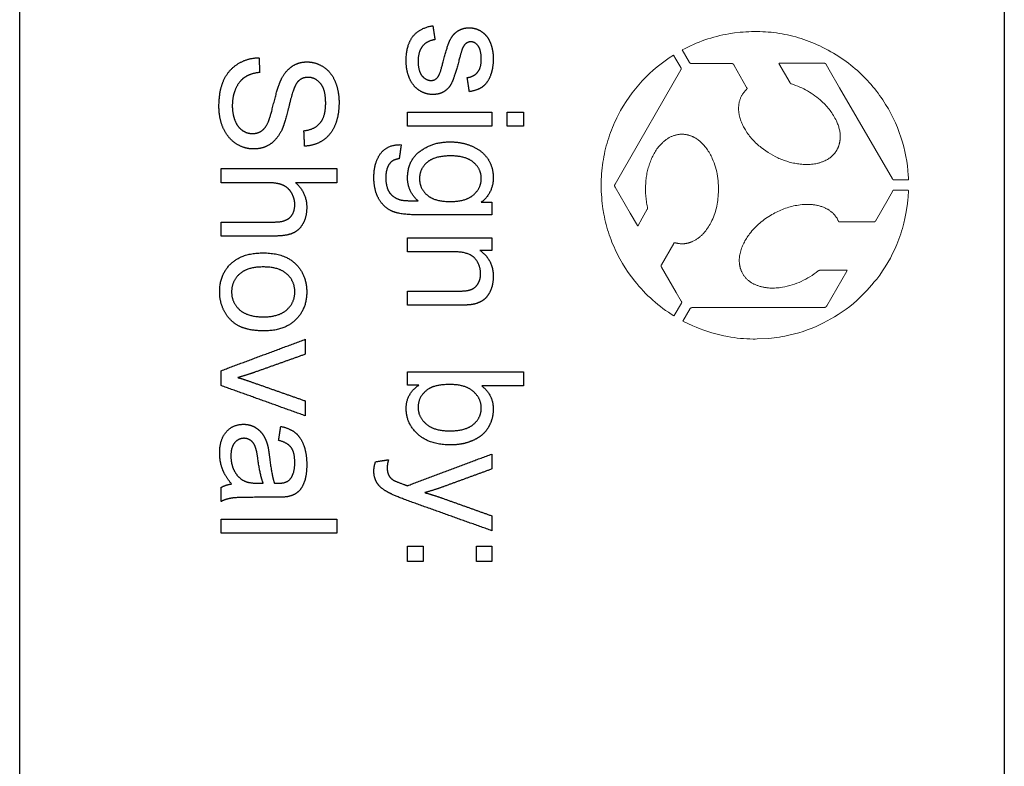
# Model space of a CAD drawing. Units: millimetres. Extents: x -180 to 158, y -180 to 49.
# Drawn here: x -26 to 59, y -63 to 1 of the extents above; entities that cross this region are included whole.
import ezdxf

# ---------------------------------------------------------------- set-up
doc = ezdxf.new("R2010")
doc.units = ezdxf.units.MM
doc.header["$MEASUREMENT"] = 0
doc.layers.add('Cut', color=5, linetype='Continuous', true_color=0x000bff)
doc.layers.add('Engrave', color=1, linetype='Continuous', true_color=0xff0000)

msp = doc.modelspace()

# ---------------------------------------------------------------- linework, layer by layer
at = {"layer": 'Cut'}
msp.add_lwpolyline([(58.884, 48.894), (58.884, -80.577), (-25.586, -80.577), (-25.586, 48.894)], close=True, dxfattribs=at)
at = {"layer": 'Engrave', "lineweight": 0}
for points in [[(50.66, -12.809), (50.655, -12.613), (50.646, -12.416), (50.618, -12.018), (50.576, -11.616), (50.519, -11.212), (50.449, -10.804), (50.364, -10.395), (50.264, -9.985), (50.15, -9.573), (50.021, -9.162), (49.878, -8.752), (49.72, -8.343), (49.547, -7.936), (49.359, -7.532), (49.155, -7.131), (48.937, -6.734), (48.704, -6.342), (48.455, -5.955), (48.324, -5.763), (48.19, -5.573), (48.052, -5.385), (47.911, -5.199), (47.765, -5.014), (47.615, -4.832), (47.462, -4.651), (47.304, -4.472), (47.143, -4.296), (46.977, -4.121), (46.808, -3.949), (46.635, -3.78), (46.457, -3.612), (46.276, -3.448), (46.091, -3.286), (45.902, -3.126), (45.708, -2.97), (45.511, -2.816), (45.309, -2.665), (45.104, -2.518), (44.894, -2.373), (44.681, -2.232), (44.463, -2.094), (44.241, -1.959), (44.015, -1.828), (43.785, -1.7), (43.551, -1.576), (43.313, -1.455), (43.07, -1.338), (42.824, -1.226), (42.596, -1.126), (42.368, -1.032), (42.139, -0.942), (41.91, -0.857), (41.679, -0.776), (41.449, -0.7), (41.217, -0.629), (40.986, -0.562), (40.753, -0.5), (40.52, -0.442), (40.286, -0.388), (40.052, -0.34), (39.817, -0.295), (39.582, -0.255), (39.346, -0.22), (39.109, -0.189), (38.872, -0.163), (38.634, -0.141), (38.396, -0.123), (38.157, -0.11), (37.918, -0.101), (37.678, -0.097), (37.438, -0.097), (37.197, -0.101), (36.955, -0.11), (36.713, -0.123), (36.471, -0.14), (36.228, -0.162), (35.741, -0.219), (35.251, -0.292), (34.989, -0.339), (34.728, -0.392), (34.469, -0.449), (34.212, -0.512), (33.957, -0.58), (33.703, -0.654), (33.451, -0.733), (33.201, -0.817), (32.953, -0.906), (32.706, -1.001), (32.461, -1.101), (32.218, -1.205), (31.976, -1.315), (31.736, -1.43), (31.498, -1.55), (31.261, -1.675), (31.882, -2.751), (31.886, -2.758), (31.889, -2.764), (31.893, -2.77), (31.897, -2.776), (31.901, -2.781), (31.906, -2.786), (31.908, -2.789), (31.91, -2.791), (31.912, -2.794), (31.914, -2.796), (31.916, -2.798), (31.918, -2.8), (31.921, -2.802), (31.923, -2.804), (31.925, -2.806), (31.927, -2.808), (31.93, -2.81), (31.932, -2.811), (31.934, -2.813), (31.937, -2.815), (31.939, -2.816), (31.942, -2.818), (31.944, -2.819), (31.946, -2.821), (31.949, -2.822), (31.952, -2.823), (31.954, -2.825), (31.957, -2.826), (31.959, -2.827), (31.962, -2.828), (31.965, -2.829), (31.967, -2.83), (31.97, -2.831), (31.973, -2.832), (31.976, -2.833), (31.978, -2.834), (31.984, -2.835), (31.99, -2.836), (31.996, -2.837), (32.002, -2.838), (32.009, -2.839), (32.015, -2.84), (32.022, -2.84), (32.028, -2.841), (32.035, -2.841), (32.05, -2.841), (35.415, -2.828), (35.429, -2.828), (35.442, -2.828), (35.455, -2.829), (35.468, -2.83), (35.48, -2.831), (35.492, -2.832), (35.503, -2.834), (35.509, -2.835), (35.514, -2.837), (35.52, -2.838), (35.525, -2.839), (35.53, -2.841), (35.535, -2.842), (35.54, -2.844), (35.545, -2.845), (35.55, -2.847), (35.555, -2.849), (35.56, -2.851), (35.564, -2.853), (35.569, -2.855), (35.574, -2.857), (35.578, -2.86), (35.582, -2.862), (35.587, -2.865), (35.591, -2.867), (35.595, -2.87), (35.599, -2.873), (35.604, -2.876), (35.608, -2.878), (35.612, -2.882), (35.616, -2.885), (35.62, -2.888), (35.623, -2.891), (35.627, -2.895), (35.631, -2.898), (35.635, -2.902), (35.638, -2.906), (35.642, -2.909), (35.646, -2.913), (35.653, -2.921), (35.66, -2.93), (35.667, -2.939), (35.674, -2.948), (35.68, -2.958), (35.687, -2.968), (35.693, -2.979), (35.7, -2.99), (35.706, -3.001), (36.751, -4.841), (36.78, -4.892), (36.791, -4.913), (36.796, -4.923), (36.8, -4.932), (36.802, -4.936), (36.804, -4.94), (36.806, -4.944), (36.807, -4.948), (36.809, -4.952), (36.81, -4.956), (36.811, -4.96), (36.812, -4.964), (36.812, -4.965), (36.813, -4.967), (36.813, -4.969), (36.813, -4.971), (36.813, -4.972), (36.814, -4.974), (36.814, -4.976), (36.814, -4.978), (36.814, -4.979), (36.814, -4.981), (36.814, -4.983), (36.814, -4.984), (36.814, -4.986), (36.814, -4.987), (36.814, -4.989), (36.814, -4.991), (36.814, -4.992), (36.813, -4.994), (36.813, -4.996), (36.813, -4.997), (36.812, -4.999), (36.812, -5), (36.812, -5.002), (36.811, -5.004), (36.811, -5.005), (36.81, -5.007), (36.809, -5.008), (36.809, -5.01), (36.808, -5.012), (36.807, -5.013), (36.807, -5.015), (36.806, -5.017), (36.804, -5.02), (36.802, -5.023), (36.8, -5.027), (36.798, -5.03), (36.796, -5.034), (36.793, -5.037), (36.79, -5.041), (36.788, -5.045), (36.781, -5.052), (36.774, -5.06), (36.758, -5.078), (36.718, -5.12), (36.672, -5.168), (36.629, -5.216), (36.587, -5.265), (36.547, -5.315), (36.508, -5.365), (36.472, -5.416), (36.437, -5.467), (36.404, -5.519), (36.373, -5.572), (36.343, -5.625), (36.315, -5.679), (36.289, -5.733), (36.265, -5.788), (36.242, -5.844), (36.221, -5.9), (36.201, -5.956), (36.183, -6.013), (36.167, -6.071), (36.152, -6.129), (36.139, -6.188), (36.127, -6.247), (36.117, -6.307), (36.108, -6.367), (36.101, -6.428), (36.096, -6.49), (36.091, -6.551), (36.089, -6.614), (36.088, -6.677), (36.088, -6.74), (36.09, -6.804), (36.093, -6.868), (36.098, -6.932), (36.103, -6.987), (36.109, -7.042), (36.116, -7.096), (36.124, -7.149), (36.132, -7.203), (36.142, -7.256), (36.164, -7.361), (36.19, -7.465), (36.219, -7.569), (36.251, -7.67), (36.287, -7.771), (36.325, -7.871), (36.366, -7.97), (36.41, -8.068), (36.457, -8.164), (36.506, -8.26), (36.558, -8.355), (36.612, -8.449), (36.668, -8.543), (36.737, -8.652), (36.808, -8.758), (36.881, -8.863), (36.957, -8.966), (37.035, -9.067), (37.115, -9.166), (37.198, -9.263), (37.282, -9.358), (37.369, -9.451), (37.457, -9.542), (37.548, -9.631), (37.641, -9.719), (37.736, -9.804), (37.832, -9.888), (37.931, -9.97), (38.032, -10.05), (38.225, -10.197), (38.421, -10.337), (38.62, -10.469), (38.823, -10.595), (39.028, -10.713), (39.236, -10.824), (39.341, -10.876), (39.448, -10.927), (39.555, -10.975), (39.662, -11.022), (39.771, -11.067), (39.88, -11.109), (39.991, -11.15), (40.102, -11.188), (40.214, -11.225), (40.326, -11.259), (40.44, -11.291), (40.555, -11.321), (40.67, -11.349), (40.787, -11.375), (40.904, -11.399), (41.022, -11.42), (41.141, -11.439), (41.261, -11.456), (41.382, -11.47), (41.504, -11.483), (41.627, -11.492), (41.749, -11.499), (41.871, -11.503), (41.992, -11.504), (42.114, -11.501), (42.234, -11.496), (42.354, -11.486), (42.474, -11.473), (42.593, -11.456), (42.712, -11.435), (42.83, -11.41), (42.889, -11.396), (42.947, -11.381), (43.006, -11.364), (43.064, -11.347), (43.122, -11.329), (43.181, -11.309), (43.238, -11.288), (43.296, -11.266), (43.354, -11.243), (43.411, -11.219), (43.492, -11.182), (43.57, -11.144), (43.647, -11.103), (43.721, -11.06), (43.793, -11.016), (43.863, -10.969), (43.931, -10.92), (43.964, -10.895), (43.996, -10.87), (44.028, -10.844), (44.059, -10.817), (44.089, -10.79), (44.12, -10.763), (44.149, -10.735), (44.178, -10.707), (44.206, -10.678), (44.234, -10.649), (44.261, -10.619), (44.287, -10.589), (44.313, -10.559), (44.338, -10.528), (44.363, -10.496), (44.387, -10.464), (44.41, -10.432), (44.433, -10.399), (44.455, -10.366), (44.476, -10.333), (44.497, -10.299), (44.517, -10.264), (44.537, -10.229), (44.556, -10.194), (44.574, -10.159), (44.592, -10.123), (44.609, -10.086), (44.625, -10.049), (44.64, -10.012), (44.655, -9.975), (44.67, -9.937), (44.683, -9.898), (44.696, -9.86), (44.708, -9.82), (44.72, -9.781), (44.731, -9.741), (44.741, -9.701), (44.75, -9.66), (44.759, -9.619), (44.767, -9.578), (44.775, -9.536), (44.781, -9.494), (44.787, -9.452), (44.793, -9.409), (44.801, -9.323), (44.806, -9.235), (44.809, -9.146), (44.808, -9.055), (44.805, -8.965), (44.798, -8.875), (44.789, -8.786), (44.776, -8.697), (44.761, -8.609), (44.743, -8.521), (44.723, -8.434), (44.7, -8.348), (44.675, -8.262), (44.648, -8.176), (44.618, -8.092), (44.586, -8.007), (44.552, -7.924), (44.516, -7.841), (44.478, -7.758), (44.42, -7.639), (44.359, -7.522), (44.295, -7.407), (44.228, -7.295), (44.159, -7.184), (44.087, -7.076), (44.012, -6.969), (43.935, -6.865), (43.855, -6.762), (43.772, -6.661), (43.687, -6.562), (43.6, -6.465), (43.51, -6.37), (43.418, -6.277), (43.324, -6.185), (43.227, -6.094), (43.083, -5.967), (42.937, -5.843), (42.788, -5.724), (42.637, -5.61), (42.483, -5.5), (42.327, -5.395), (42.168, -5.294), (42.006, -5.198), (41.842, -5.106), (41.675, -5.018), (41.505, -4.936), (41.333, -4.857), (41.159, -4.783), (40.981, -4.714), (40.802, -4.649), (40.619, -4.588), (40.615, -4.587), (40.611, -4.585), (40.606, -4.583), (40.602, -4.582), (40.598, -4.58), (40.594, -4.578), (40.59, -4.576), (40.585, -4.573), (40.581, -4.571), (40.577, -4.568), (40.573, -4.566), (40.569, -4.563), (40.565, -4.56), (40.561, -4.558), (40.557, -4.555), (40.553, -4.552), (40.549, -4.549), (40.546, -4.545), (40.542, -4.542), (40.538, -4.539), (40.535, -4.535), (40.531, -4.532), (40.528, -4.529), (40.525, -4.525), (40.522, -4.521), (40.519, -4.518), (40.516, -4.514), (40.513, -4.511), (40.51, -4.507), (40.508, -4.503), (40.505, -4.499), (40.503, -4.496), (39.535, -2.83), (39.565, -2.826), (39.57, -2.825), (39.575, -2.824), (39.577, -2.824), (39.579, -2.824), (39.581, -2.824), (39.583, -2.824), (43.457, -2.817), (43.459, -2.817), (43.461, -2.817), (43.463, -2.817), (43.464, -2.818), (43.466, -2.818), (43.468, -2.818), (43.47, -2.818), (43.471, -2.819), (43.473, -2.819), (43.475, -2.819), (43.477, -2.82), (43.479, -2.82), (43.481, -2.821), (43.482, -2.821), (43.486, -2.823), (43.49, -2.824), (43.494, -2.826), (43.497, -2.827), (43.501, -2.829), (43.505, -2.831), (43.509, -2.833), (43.512, -2.835), (43.516, -2.837), (43.52, -2.839), (43.523, -2.842), (43.527, -2.844), (43.53, -2.847), (43.533, -2.849), (43.537, -2.852), (43.54, -2.855), (43.543, -2.858), (43.546, -2.86), (43.549, -2.863), (43.551, -2.866), (43.554, -2.869), (43.556, -2.872), (43.559, -2.875), (43.56, -2.876), (43.561, -2.878), (43.562, -2.879), (43.563, -2.881), (43.71, -3.125), (43.853, -3.372), (44.749, -4.919), (49.287, -12.743), (49.29, -12.748), (49.293, -12.753), (49.296, -12.757), (49.299, -12.762), (49.302, -12.766), (49.305, -12.77), (49.309, -12.774), (49.312, -12.778), (49.314, -12.78), (49.316, -12.782), (49.317, -12.783), (49.319, -12.785), (49.321, -12.787), (49.323, -12.788), (49.325, -12.79), (49.326, -12.791), (49.328, -12.793), (49.33, -12.794), (49.332, -12.796), (49.334, -12.797), (49.336, -12.798), (49.338, -12.799), (49.34, -12.801), (49.342, -12.802), (49.344, -12.803), (49.346, -12.804), (49.348, -12.805), (49.351, -12.806), (49.353, -12.807), (49.355, -12.808), (49.357, -12.809), (49.359, -12.81), (49.362, -12.811), (49.364, -12.811), (49.366, -12.812), (49.369, -12.813), (49.371, -12.813), (49.374, -12.814), (49.378, -12.815), (49.384, -12.816), (49.389, -12.817), (49.394, -12.818), (49.4, -12.818), (49.405, -12.819), (49.411, -12.819), (49.417, -12.819), (49.423, -12.819), (50.559, -12.815), (50.571, -12.815), (50.582, -12.814)], [(27.437, -16.782), (27.405, -16.73), (26.801, -15.683), (25.489, -13.434), (25.484, -13.426), (25.479, -13.418), (25.475, -13.41), (25.472, -13.402), (25.468, -13.394), (25.465, -13.386), (25.462, -13.378), (25.46, -13.371), (25.459, -13.367), (25.458, -13.363), (25.457, -13.359), (25.456, -13.356), (25.455, -13.352), (25.454, -13.348), (25.454, -13.345), (25.453, -13.341), (25.453, -13.337), (25.452, -13.334), (25.452, -13.33), (25.451, -13.326), (25.451, -13.323), (25.451, -13.319), (25.451, -13.315), (25.451, -13.312), (25.451, -13.308), (25.451, -13.304), (25.452, -13.301), (25.452, -13.297), (25.452, -13.294), (25.453, -13.29), (25.453, -13.286), (25.454, -13.283), (25.455, -13.279), (25.456, -13.275), (25.456, -13.272), (25.457, -13.268), (25.458, -13.265), (25.459, -13.261), (25.462, -13.254), (25.464, -13.246), (25.467, -13.239), (25.47, -13.231), (25.474, -13.224), (25.478, -13.216), (25.482, -13.208), (25.486, -13.201), (25.49, -13.193), (26.08, -12.177), (31.127, -3.396), (31.131, -3.389), (31.135, -3.382), (31.138, -3.375), (31.142, -3.368), (31.145, -3.361), (31.147, -3.354), (31.15, -3.348), (31.152, -3.341), (31.154, -3.334), (31.156, -3.328), (31.157, -3.325), (31.157, -3.321), (31.158, -3.318), (31.159, -3.315), (31.159, -3.312), (31.16, -3.309), (31.16, -3.305), (31.16, -3.302), (31.161, -3.299), (31.161, -3.296), (31.161, -3.293), (31.161, -3.289), (31.161, -3.286), (31.161, -3.283), (31.161, -3.28), (31.161, -3.277), (31.161, -3.273), (31.16, -3.27), (31.16, -3.267), (31.159, -3.264), (31.159, -3.261), (31.158, -3.257), (31.158, -3.254), (31.157, -3.251), (31.156, -3.248), (31.155, -3.244), (31.154, -3.241), (31.153, -3.238), (31.152, -3.234), (31.151, -3.231), (31.149, -3.225), (31.146, -3.218), (31.143, -3.211), (31.14, -3.204), (31.136, -3.197), (31.132, -3.19), (31.128, -3.183), (30.706, -2.461), (30.504, -2.12), (30.143, -2.352), (29.788, -2.598), (29.44, -2.857), (29.1, -3.128), (28.767, -3.412), (28.442, -3.708), (28.127, -4.016), (27.82, -4.335), (27.523, -4.667), (27.235, -5.009), (26.959, -5.362), (26.693, -5.726), (26.439, -6.101), (26.197, -6.485), (25.967, -6.88), (25.749, -7.284), (25.646, -7.489), (25.545, -7.697), (25.449, -7.907), (25.355, -8.12), (25.266, -8.334), (25.179, -8.551), (25.097, -8.77), (25.018, -8.991), (24.943, -9.214), (24.872, -9.44), (24.805, -9.667), (24.741, -9.896), (24.682, -10.127), (24.627, -10.36), (24.576, -10.595), (24.529, -10.832), (24.486, -11.071), (24.448, -11.311), (24.414, -11.554), (24.384, -11.797), (24.359, -12.043), (24.338, -12.29), (24.322, -12.539), (24.311, -12.79), (24.304, -13.042), (24.302, -13.296), (24.305, -13.551), (24.313, -13.808), (24.326, -14.066), (24.344, -14.325), (24.366, -14.586), (24.394, -14.848), (24.456, -15.31), (24.533, -15.766), (24.577, -15.992), (24.625, -16.216), (24.676, -16.439), (24.732, -16.66), (24.791, -16.879), (24.854, -17.097), (24.921, -17.313), (24.991, -17.528), (25.066, -17.741), (25.144, -17.953), (25.225, -18.163), (25.311, -18.372), (25.4, -18.579), (25.493, -18.785), (25.59, -18.989), (25.69, -19.191), (25.794, -19.392), (25.901, -19.592), (26.128, -19.986), (26.369, -20.374), (26.624, -20.756), (26.894, -21.131), (27.178, -21.501), (27.358, -21.721), (27.541, -21.938), (27.729, -22.149), (27.921, -22.356), (28.116, -22.559), (28.316, -22.757), (28.52, -22.951), (28.729, -23.14), (28.941, -23.324), (29.157, -23.504), (29.378, -23.68), (29.602, -23.851), (29.831, -24.017), (30.063, -24.179), (30.3, -24.336), (30.541, -24.489), (30.558, -24.469), (30.561, -24.466), (30.563, -24.464), (30.564, -24.462), (30.565, -24.461), (30.566, -24.459), (30.567, -24.458), (30.567, -24.457), (30.568, -24.457), (31.189, -23.384), (31.191, -23.381), (31.193, -23.378), (31.194, -23.375), (31.196, -23.372), (31.197, -23.369), (31.198, -23.366), (31.2, -23.364), (31.201, -23.361), (31.202, -23.358), (31.203, -23.355), (31.204, -23.352), (31.204, -23.349), (31.205, -23.347), (31.206, -23.344), (31.206, -23.341), (31.207, -23.339), (31.207, -23.336), (31.208, -23.333), (31.208, -23.331), (31.208, -23.328), (31.209, -23.325), (31.209, -23.323), (31.209, -23.32), (31.209, -23.318), (31.209, -23.315), (31.209, -23.312), (31.208, -23.31), (31.208, -23.307), (31.208, -23.305), (31.207, -23.302), (31.207, -23.3), (31.207, -23.297), (31.206, -23.295), (31.205, -23.292), (31.205, -23.29), (31.204, -23.287), (31.203, -23.283), (31.201, -23.278), (31.199, -23.273), (31.197, -23.268), (31.195, -23.263), (31.193, -23.258), (31.191, -23.253), (31.188, -23.249), (31.183, -23.239), (31.172, -23.219), (30.745, -22.489), (29.474, -20.302), (29.47, -20.295), (29.466, -20.288), (29.463, -20.282), (29.46, -20.276), (29.457, -20.269), (29.454, -20.263), (29.451, -20.257), (29.449, -20.25), (29.447, -20.244), (29.445, -20.238), (29.444, -20.235), (29.444, -20.232), (29.443, -20.229), (29.442, -20.226), (29.442, -20.223), (29.441, -20.22), (29.441, -20.217), (29.44, -20.214), (29.44, -20.211), (29.44, -20.208), (29.439, -20.205), (29.439, -20.202), (29.439, -20.199), (29.439, -20.196), (29.439, -20.193), (29.439, -20.19), (29.439, -20.187), (29.44, -20.184), (29.44, -20.181), (29.44, -20.178), (29.441, -20.174), (29.441, -20.171), (29.442, -20.168), (29.442, -20.165), (29.443, -20.162), (29.444, -20.159), (29.444, -20.156), (29.445, -20.153), (29.446, -20.149), (29.447, -20.146), (29.448, -20.143), (29.45, -20.14), (29.452, -20.133), (29.455, -20.127), (29.458, -20.12), (29.461, -20.113), (29.465, -20.107), (29.469, -20.1), (30.527, -18.267), (30.53, -18.262), (30.533, -18.257), (30.536, -18.252), (30.539, -18.248), (30.542, -18.244), (30.545, -18.24), (30.546, -18.238), (30.548, -18.236), (30.549, -18.234), (30.551, -18.233), (30.552, -18.231), (30.554, -18.229), (30.555, -18.228), (30.557, -18.226), (30.559, -18.225), (30.56, -18.224), (30.562, -18.222), (30.563, -18.221), (30.565, -18.22), (30.567, -18.219), (30.568, -18.218), (30.57, -18.217), (30.572, -18.216), (30.574, -18.215), (30.575, -18.214), (30.577, -18.213), (30.579, -18.213), (30.581, -18.212), (30.583, -18.211), (30.584, -18.211), (30.586, -18.21), (30.588, -18.21), (30.59, -18.209), (30.592, -18.209), (30.594, -18.209), (30.596, -18.208), (30.598, -18.208), (30.601, -18.208), (30.603, -18.208), (30.605, -18.208), (30.607, -18.208), (30.609, -18.208), (30.612, -18.208), (30.614, -18.208), (30.616, -18.209), (30.619, -18.209), (30.624, -18.21), (30.629, -18.21), (30.634, -18.211), (30.64, -18.213), (30.645, -18.214), (30.651, -18.216), (30.698, -18.229), (30.744, -18.241), (30.791, -18.252), (30.837, -18.261), (30.884, -18.27), (30.93, -18.278), (30.976, -18.285), (31.023, -18.29), (31.069, -18.295), (31.115, -18.299), (31.161, -18.301), (31.207, -18.303), (31.253, -18.303), (31.298, -18.303), (31.344, -18.301), (31.39, -18.298), (31.435, -18.295), (31.481, -18.29), (31.526, -18.284), (31.572, -18.278), (31.617, -18.27), (31.662, -18.261), (31.707, -18.251), (31.753, -18.24), (31.798, -18.228), (31.842, -18.215), (31.887, -18.201), (31.932, -18.186), (31.977, -18.17), (32.021, -18.153), (32.066, -18.135), (32.11, -18.116), (32.175, -18.086), (32.238, -18.055), (32.301, -18.023), (32.362, -17.989), (32.422, -17.954), (32.48, -17.918), (32.537, -17.88), (32.594, -17.841), (32.649, -17.801), (32.703, -17.76), (32.755, -17.718), (32.807, -17.674), (32.858, -17.63), (32.907, -17.584), (32.956, -17.538), (33.003, -17.49), (33.05, -17.441), (33.095, -17.392), (33.14, -17.341), (33.184, -17.29), (33.226, -17.237), (33.268, -17.184), (33.349, -17.075), (33.427, -16.962), (33.502, -16.847), (33.574, -16.728), (33.644, -16.607), (33.723, -16.46), (33.797, -16.311), (33.866, -16.16), (33.93, -16.008), (33.989, -15.855), (34.044, -15.7), (34.094, -15.544), (34.139, -15.387), (34.18, -15.229), (34.217, -15.069), (34.249, -14.908), (34.278, -14.746), (34.302, -14.583), (34.321, -14.419), (34.337, -14.254), (34.35, -14.088), (34.359, -13.888), (34.364, -13.689), (34.364, -13.491), (34.358, -13.293), (34.348, -13.096), (34.331, -12.9), (34.309, -12.705), (34.282, -12.511), (34.248, -12.317), (34.208, -12.125), (34.162, -11.934), (34.109, -11.744), (34.051, -11.555), (33.985, -11.367), (33.912, -11.18), (33.833, -10.994), (33.782, -10.882), (33.728, -10.772), (33.672, -10.664), (33.613, -10.557), (33.552, -10.452), (33.488, -10.349), (33.422, -10.248), (33.353, -10.149), (33.28, -10.053), (33.205, -9.959), (33.127, -9.867), (33.045, -9.777), (32.96, -9.69), (32.916, -9.648), (32.872, -9.606), (32.826, -9.565), (32.78, -9.524), (32.732, -9.484), (32.684, -9.445), (32.608, -9.387), (32.53, -9.331), (32.452, -9.278), (32.412, -9.253), (32.372, -9.229), (32.331, -9.205), (32.29, -9.182), (32.249, -9.16), (32.208, -9.139), (32.166, -9.119), (32.124, -9.099), (32.081, -9.081), (32.039, -9.063), (31.995, -9.046), (31.952, -9.03), (31.908, -9.015), (31.864, -9.001), (31.819, -8.988), (31.774, -8.976), (31.729, -8.965), (31.684, -8.954), (31.638, -8.945), (31.591, -8.937), (31.545, -8.93), (31.497, -8.923), (31.45, -8.918), (31.402, -8.914), (31.354, -8.911), (31.305, -8.909), (31.241, -8.907), (31.177, -8.908), (31.114, -8.91), (31.052, -8.914), (30.99, -8.92), (30.929, -8.927), (30.869, -8.936), (30.809, -8.947), (30.75, -8.959), (30.692, -8.973), (30.634, -8.989), (30.577, -9.006), (30.52, -9.024), (30.464, -9.044), (30.409, -9.066), (30.354, -9.089), (30.3, -9.113), (30.247, -9.139), (30.194, -9.166), (30.141, -9.194), (30.09, -9.224), (30.038, -9.255), (29.988, -9.288), (29.937, -9.322), (29.888, -9.357), (29.838, -9.393), (29.79, -9.43), (29.742, -9.469), (29.694, -9.509), (29.647, -9.55), (29.6, -9.592), (29.554, -9.635), (29.468, -9.719), (29.386, -9.806), (29.306, -9.894), (29.23, -9.985), (29.157, -10.078), (29.087, -10.172), (29.02, -10.269), (28.955, -10.368), (28.894, -10.468), (28.835, -10.57), (28.778, -10.673), (28.725, -10.778), (28.673, -10.885), (28.624, -10.993), (28.577, -11.103), (28.533, -11.214), (28.489, -11.327), (28.449, -11.442), (28.41, -11.557), (28.374, -11.672), (28.341, -11.788), (28.31, -11.905), (28.281, -12.022), (28.254, -12.14), (28.23, -12.258), (28.207, -12.377), (28.187, -12.496), (28.17, -12.615), (28.154, -12.735), (28.141, -12.856), (28.12, -13.099), (28.107, -13.361), (28.104, -13.491), (28.103, -13.622), (28.104, -13.752), (28.108, -13.882), (28.114, -14.012), (28.123, -14.142), (28.134, -14.271), (28.147, -14.4), (28.163, -14.529), (28.181, -14.658), (28.202, -14.787), (28.225, -14.916), (28.251, -15.044), (28.279, -15.172), (28.28, -15.177), (28.281, -15.182), (28.282, -15.186), (28.283, -15.191), (28.283, -15.196), (28.283, -15.201), (28.284, -15.206), (28.284, -15.211), (28.284, -15.216), (28.284, -15.221), (28.284, -15.227), (28.283, -15.232), (28.283, -15.237), (28.283, -15.242), (28.282, -15.247), (28.281, -15.253), (28.28, -15.258), (28.279, -15.263), (28.278, -15.268), (28.277, -15.273), (28.276, -15.278), (28.275, -15.283), (28.273, -15.288), (28.272, -15.293), (28.27, -15.298), (28.269, -15.303), (28.267, -15.308), (28.265, -15.312), (28.263, -15.317), (28.261, -15.321), (28.259, -15.325), (28.257, -15.33), (27.822, -16.105)], [(31.31, -24.943), (32.171, -25.344), (32.457, -25.469), (32.785, -25.6), (33.116, -25.723), (33.45, -25.836), (33.787, -25.94), (34.126, -26.035), (34.469, -26.121), (34.813, -26.198), (35.161, -26.266), (35.431, -26.313), (35.702, -26.353), (35.974, -26.388), (36.246, -26.417), (36.518, -26.44), (36.791, -26.457), (37.065, -26.469), (37.339, -26.474), (37.505, -26.474), (37.672, -26.47), (38.671, -26.416), (38.905, -26.399), (39.137, -26.375), (39.369, -26.346), (39.601, -26.311), (39.831, -26.27), (40.061, -26.226), (40.518, -26.126), (40.887, -26.035), (41.253, -25.933), (41.615, -25.82), (41.974, -25.697), (42.328, -25.563), (42.679, -25.418), (43.025, -25.262), (43.367, -25.095), (43.692, -24.924), (44.013, -24.744), (44.33, -24.557), (44.642, -24.363), (44.977, -24.142), (45.304, -23.912), (45.623, -23.671), (45.934, -23.421), (46.236, -23.16), (46.529, -22.89), (46.814, -22.608), (46.953, -22.463), (47.09, -22.316), (47.523, -21.83), (47.733, -21.581), (47.937, -21.327), (48.195, -20.982), (48.442, -20.629), (48.676, -20.269), (48.898, -19.902), (49.107, -19.528), (49.304, -19.146), (49.488, -18.757), (49.66, -18.361), (49.838, -17.913), (49.922, -17.687), (50.002, -17.46), (50.076, -17.231), (50.145, -17.001), (50.209, -16.769), (50.265, -16.535), (50.354, -16.124), (50.434, -15.712), (50.574, -14.883), (50.592, -14.751), (50.607, -14.619), (50.664, -13.819), (50.665, -13.811), (50.665, -13.803), (50.665, -13.796), (50.665, -13.788), (50.665, -13.781), (50.665, -13.778), (50.665, -13.774), (50.664, -13.771), (50.664, -13.768), (50.664, -13.765), (50.663, -13.762), (50.663, -13.759), (50.662, -13.756), (50.661, -13.753), (50.66, -13.751), (50.66, -13.748), (50.659, -13.745), (50.658, -13.743), (50.657, -13.741), (50.656, -13.739), (50.656, -13.738), (50.655, -13.737), (50.655, -13.736), (50.654, -13.735), (50.653, -13.734), (50.653, -13.733), (50.652, -13.731), (50.651, -13.73), (50.651, -13.729), (50.65, -13.728), (50.649, -13.727), (50.648, -13.726), (50.648, -13.725), (50.647, -13.724), (50.646, -13.724), (50.645, -13.723), (50.644, -13.722), (50.643, -13.721), (50.643, -13.72), (50.642, -13.719), (50.641, -13.718), (50.64, -13.717), (50.639, -13.717), (50.638, -13.716), (50.637, -13.715), (50.636, -13.714), (50.635, -13.714), (50.634, -13.713), (50.633, -13.712), (50.631, -13.712), (50.63, -13.711), (50.629, -13.71), (50.628, -13.71), (50.627, -13.709), (50.626, -13.708), (50.623, -13.707), (50.62, -13.706), (50.618, -13.705), (50.615, -13.704), (50.612, -13.703), (50.609, -13.702), (50.606, -13.701), (50.603, -13.701), (50.6, -13.7), (50.596, -13.699), (50.593, -13.699), (50.59, -13.698), (50.586, -13.698), (50.582, -13.698), (50.574, -13.697), (50.566, -13.697), (50.558, -13.696), (50.549, -13.696), (49.445, -13.7), (49.439, -13.7), (49.433, -13.7), (49.428, -13.7), (49.422, -13.7), (49.417, -13.701), (49.412, -13.701), (49.406, -13.702), (49.401, -13.703), (49.396, -13.704), (49.392, -13.705), (49.387, -13.706), (49.385, -13.707), (49.382, -13.708), (49.38, -13.709), (49.378, -13.709), (49.376, -13.71), (49.373, -13.711), (49.371, -13.712), (49.369, -13.713), (49.367, -13.714), (49.365, -13.715), (49.363, -13.716), (49.361, -13.717), (49.359, -13.719), (49.357, -13.72), (49.355, -13.721), (49.353, -13.722), (49.351, -13.724), (49.349, -13.725), (49.347, -13.727), (49.345, -13.728), (49.343, -13.73), (49.341, -13.731), (49.34, -13.733), (49.338, -13.735), (49.336, -13.736), (49.334, -13.738), (49.332, -13.74), (49.331, -13.742), (49.329, -13.744), (49.327, -13.746), (49.326, -13.748), (49.324, -13.75), (49.321, -13.755), (49.317, -13.759), (49.314, -13.764), (49.311, -13.769), (49.308, -13.775), (48.91, -14.474), (47.823, -16.353), (47.822, -16.354), (47.821, -16.356), (47.82, -16.358), (47.819, -16.36), (47.817, -16.361), (47.816, -16.363), (47.815, -16.365), (47.812, -16.368), (47.809, -16.371), (47.805, -16.375), (47.802, -16.378), (47.799, -16.381), (47.795, -16.384), (47.791, -16.387), (47.787, -16.39), (47.784, -16.393), (47.78, -16.396), (47.775, -16.399), (47.771, -16.402), (47.767, -16.404), (47.763, -16.407), (47.758, -16.409), (47.754, -16.411), (47.75, -16.413), (47.745, -16.415), (47.741, -16.417), (47.737, -16.418), (47.732, -16.42), (47.728, -16.421), (47.726, -16.422), (47.724, -16.422), (47.722, -16.423), (47.72, -16.423), (47.718, -16.424), (47.715, -16.424), (47.713, -16.424), (47.711, -16.424), (47.709, -16.425), (47.707, -16.425), (47.705, -16.425), (47.703, -16.425), (44.763, -16.432), (44.761, -16.432), (44.76, -16.432), (44.758, -16.431), (44.756, -16.431), (44.755, -16.431), (44.753, -16.431), (44.751, -16.431), (44.749, -16.43), (44.748, -16.43), (44.746, -16.429), (44.744, -16.429), (44.742, -16.428), (44.74, -16.428), (44.739, -16.427), (44.735, -16.426), (44.731, -16.424), (44.727, -16.423), (44.724, -16.421), (44.72, -16.419), (44.716, -16.417), (44.713, -16.415), (44.709, -16.413), (44.705, -16.411), (44.702, -16.409), (44.699, -16.406), (44.695, -16.404), (44.692, -16.401), (44.689, -16.398), (44.686, -16.396), (44.683, -16.393), (44.68, -16.39), (44.677, -16.387), (44.675, -16.384), (44.673, -16.383), (44.672, -16.381), (44.671, -16.38), (44.67, -16.378), (44.669, -16.377), (44.668, -16.375), (44.667, -16.374), (44.666, -16.372), (44.665, -16.371), (44.664, -16.369), (44.664, -16.368), (44.663, -16.367), (44.639, -16.315), (44.613, -16.265), (44.587, -16.215), (44.56, -16.167), (44.532, -16.119), (44.503, -16.073), (44.473, -16.028), (44.442, -15.983), (44.41, -15.94), (44.377, -15.897), (44.343, -15.856), (44.308, -15.815), (44.273, -15.776), (44.236, -15.737), (44.199, -15.7), (44.161, -15.663), (44.122, -15.627), (44.082, -15.592), (44.041, -15.558), (43.999, -15.525), (43.956, -15.493), (43.913, -15.462), (43.869, -15.432), (43.823, -15.402), (43.777, -15.374), (43.731, -15.346), (43.683, -15.32), (43.635, -15.294), (43.585, -15.269), (43.535, -15.245), (43.485, -15.221), (43.433, -15.199), (43.361, -15.169), (43.29, -15.142), (43.218, -15.116), (43.146, -15.092), (43.074, -15.07), (43.002, -15.05), (42.929, -15.031), (42.857, -15.014), (42.784, -14.998), (42.711, -14.984), (42.638, -14.971), (42.565, -14.96), (42.492, -14.951), (42.418, -14.943), (42.345, -14.936), (42.271, -14.931), (42.197, -14.927), (42.124, -14.924), (41.976, -14.923), (41.827, -14.926), (41.679, -14.934), (41.53, -14.946), (41.381, -14.962), (41.231, -14.982), (41.082, -15.006), (40.94, -15.032), (40.799, -15.061), (40.66, -15.094), (40.522, -15.13), (40.385, -15.169), (40.249, -15.211), (40.114, -15.257), (39.981, -15.306), (39.849, -15.358), (39.717, -15.412), (39.587, -15.47), (39.458, -15.53), (39.329, -15.593), (39.202, -15.659), (39.076, -15.727), (38.951, -15.797), (38.812, -15.879), (38.676, -15.964), (38.542, -16.051), (38.41, -16.141), (38.281, -16.234), (38.154, -16.33), (38.03, -16.429), (37.908, -16.531), (37.789, -16.635), (37.673, -16.743), (37.559, -16.854), (37.448, -16.968), (37.34, -17.085), (37.234, -17.205), (37.132, -17.329), (37.032, -17.455), (36.96, -17.551), (36.891, -17.648), (36.824, -17.746), (36.759, -17.845), (36.697, -17.946), (36.638, -18.048), (36.582, -18.151), (36.528, -18.255), (36.477, -18.361), (36.43, -18.469), (36.386, -18.578), (36.344, -18.689), (36.307, -18.801), (36.272, -18.915), (36.242, -19.03), (36.214, -19.148), (36.194, -19.249), (36.178, -19.35), (36.165, -19.451), (36.16, -19.501), (36.155, -19.551), (36.152, -19.601), (36.15, -19.651), (36.148, -19.7), (36.148, -19.75), (36.149, -19.8), (36.15, -19.849), (36.153, -19.898), (36.156, -19.948), (36.161, -19.997), (36.167, -20.046), (36.174, -20.095), (36.181, -20.144), (36.19, -20.192), (36.201, -20.241), (36.212, -20.289), (36.224, -20.338), (36.237, -20.386), (36.252, -20.434), (36.268, -20.482), (36.285, -20.53), (36.303, -20.578), (36.322, -20.625), (36.343, -20.673), (36.365, -20.72), (36.392, -20.775), (36.42, -20.829), (36.449, -20.881), (36.48, -20.932), (36.511, -20.982), (36.544, -21.03), (36.578, -21.077), (36.613, -21.123), (36.648, -21.168), (36.685, -21.212), (36.724, -21.254), (36.763, -21.295), (36.803, -21.335), (36.844, -21.374), (36.886, -21.412), (36.929, -21.449), (36.973, -21.484), (37.018, -21.518), (37.063, -21.552), (37.11, -21.584), (37.158, -21.615), (37.206, -21.646), (37.255, -21.675), (37.306, -21.703), (37.357, -21.73), (37.408, -21.756), (37.461, -21.781), (37.514, -21.806), (37.568, -21.829), (37.623, -21.851), (37.679, -21.873), (37.735, -21.894), (37.8, -21.916), (37.865, -21.937), (37.93, -21.956), (37.995, -21.975), (38.06, -21.992), (38.125, -22.007), (38.19, -22.022), (38.256, -22.035), (38.321, -22.047), (38.387, -22.058), (38.452, -22.067), (38.518, -22.076), (38.65, -22.089), (38.782, -22.098), (38.914, -22.103), (39.047, -22.104), (39.18, -22.1), (39.313, -22.093), (39.446, -22.082), (39.579, -22.068), (39.713, -22.05), (39.846, -22.029), (40.06, -21.99), (40.27, -21.944), (40.477, -21.89), (40.681, -21.83), (40.883, -21.764), (41.081, -21.691), (41.277, -21.612), (41.47, -21.527), (41.66, -21.435), (41.847, -21.338), (42.032, -21.234), (42.214, -21.125), (42.393, -21.011), (42.57, -20.89), (42.745, -20.765), (42.917, -20.634), (42.922, -20.631), (42.926, -20.627), (42.931, -20.624), (42.935, -20.621), (42.94, -20.618), (42.945, -20.615), (42.95, -20.612), (42.955, -20.609), (42.965, -20.604), (42.976, -20.598), (42.981, -20.596), (42.986, -20.593), (42.992, -20.591), (42.997, -20.589), (43.003, -20.587), (43.008, -20.585), (43.014, -20.583), (43.02, -20.581), (43.025, -20.579), (43.031, -20.578), (43.036, -20.577), (43.042, -20.575), (43.047, -20.574), (43.053, -20.573), (43.059, -20.572), (43.064, -20.572), (43.07, -20.571), (43.075, -20.571), (43.08, -20.57), (43.086, -20.57), (45.273, -20.563), (45.286, -20.563), (45.3, -20.564), (45.394, -20.57), (45.378, -20.611), (45.375, -20.62), (45.374, -20.623), (45.372, -20.627), (45.371, -20.631), (45.369, -20.634), (45.367, -20.638), (45.366, -20.641), (43.654, -23.624), (43.649, -23.633), (43.644, -23.641), (43.638, -23.65), (43.633, -23.658), (43.628, -23.666), (43.622, -23.673), (43.617, -23.68), (43.611, -23.687), (43.605, -23.693), (43.602, -23.696), (43.6, -23.699), (43.597, -23.702), (43.594, -23.705), (43.591, -23.708), (43.588, -23.71), (43.585, -23.713), (43.581, -23.716), (43.578, -23.718), (43.575, -23.72), (43.572, -23.723), (43.569, -23.725), (43.565, -23.727), (43.562, -23.729), (43.559, -23.731), (43.555, -23.733), (43.552, -23.735), (43.548, -23.737), (43.545, -23.739), (43.541, -23.74), (43.537, -23.742), (43.534, -23.744), (43.53, -23.745), (43.526, -23.746), (43.522, -23.748), (43.518, -23.749), (43.514, -23.75), (43.51, -23.751), (43.506, -23.752), (43.502, -23.753), (43.493, -23.755), (43.485, -23.757), (43.476, -23.758), (43.466, -23.759), (43.457, -23.76), (43.447, -23.761), (43.436, -23.761), (43.426, -23.761), (32.247, -23.783), (32.223, -23.783), (32.151, -23.78), (32.127, -23.78), (32.115, -23.78), (32.103, -23.781), (32.091, -23.782), (32.08, -23.783), (32.068, -23.784), (32.062, -23.785), (32.056, -23.786), (32.052, -23.787), (32.048, -23.788), (32.044, -23.789), (32.04, -23.79), (32.036, -23.791), (32.031, -23.792), (32.027, -23.793), (32.023, -23.795), (32.019, -23.796), (32.014, -23.798), (32.01, -23.799), (32.006, -23.801), (32.001, -23.803), (31.997, -23.805), (31.993, -23.807), (31.989, -23.809), (31.985, -23.811), (31.981, -23.813), (31.977, -23.816), (31.974, -23.818), (31.97, -23.82), (31.966, -23.823), (31.963, -23.825), (31.96, -23.828), (31.956, -23.831), (31.955, -23.832), (31.953, -23.834), (31.952, -23.835), (31.951, -23.836), (31.949, -23.838), (31.948, -23.839), (31.947, -23.841), (31.945, -23.842), (31.944, -23.844), (31.943, -23.845), (31.942, -23.847), (31.941, -23.848), (31.94, -23.85), (31.939, -23.852)]]:
    msp.add_lwpolyline(points, close=True, dxfattribs=at)
at = {"layer": 'Engrave'}
for points in [[(8.147, -0.52), (8.725, 0.206), (9.859, 0.406)], [(9.859, 0.406), (9.949, -0.196), (10.039, -0.799)], [(12.011, -0.045), (12.447, 0.226), (12.973, 0.226)], [(12.973, 0.226), (13.453, 0.226), (13.861, 0.006)], [(13.861, 0.006), (14.27, -0.213), (14.54, -0.591)], [(7.57, -2.632), (7.57, -1.247), (8.147, -0.52)], [(10.039, -0.799), (9.339, -0.899), (8.966, -1.36)], [(10.745, -2.682), (11.083, -1.365), (11.329, -0.84)], [(11.329, -0.84), (11.576, -0.316), (12.011, -0.045)], [(14.54, -0.591), (14.75, -0.875), (14.895, -1.364)], [(8.966, -1.36), (8.594, -1.822), (8.594, -2.65)], [(12.381, -1.584), (12.315, -1.764), (12.078, -2.642)], [(12.698, -1.125), (12.507, -1.272), (12.381, -1.584)], [(13.113, -0.979), (12.882, -0.979), (12.698, -1.125)], [(13.745, -1.332), (13.475, -0.979), (13.113, -0.979)], [(14.015, -2.509), (14.015, -1.684), (13.745, -1.332)], [(14.895, -1.364), (15.039, -1.854), (15.039, -2.414)], [(-6.881, -2.881), (-6.074, -2.368), (-5.057, -2.341)], [(-5.057, -2.341), (-5.027, -2.973), (-4.997, -3.606)], [(13.697, -3.589), (14.015, -3.207), (14.015, -2.509)], [(15.039, -2.414), (15.039, -3.258), (14.792, -3.896)], [(-8.089, -4.297), (-7.688, -3.394), (-6.881, -2.881)], [(-3.112, -4.14), (-2.738, -3.415), (-2.183, -3.058)], [(-2.183, -3.058), (-1.628, -2.702), (-0.94, -2.702)], [(-0.94, -2.702), (-0.184, -2.702), (0.473, -3.129)], [(0.473, -3.129), (1.13, -3.556), (1.47, -4.376)], [(7.863, -4.132), (7.57, -3.469), (7.57, -2.632)], [(8.594, -2.65), (8.594, -3.485), (8.927, -3.889)], [(10.343, -3.92), (10.502, -3.659), (10.745, -2.682)], [(12.078, -2.642), (11.734, -3.912), (11.514, -4.417)], [(-6.251, -4.004), (-6.742, -4.316), (-7.044, -4.974)], [(-4.997, -3.606), (-5.761, -3.691), (-6.251, -4.004)], [(-3.737, -6.033), (-3.405, -4.7), (-3.112, -4.14)], [(-0.839, -4.027), (-1.379, -4.027), (-1.729, -4.404)], [(0.225, -4.558), (-0.217, -4.027), (-0.839, -4.027)], [(8.693, -5.146), (8.157, -4.794), (7.863, -4.132)], [(8.927, -3.889), (9.26, -4.292), (9.709, -4.292)], [(9.709, -4.292), (10.112, -4.292), (10.343, -3.92)], [(12.811, -4.052), (13.378, -3.972), (13.697, -3.589)], [(12.991, -5.256), (12.901, -4.654), (12.811, -4.052)], [(14.792, -3.896), (14.544, -4.534), (14.122, -4.838)], [(-8.491, -6.535), (-8.491, -5.199), (-8.089, -4.297)], [(-7.044, -4.974), (-7.346, -5.631), (-7.346, -6.453)], [(-1.729, -4.404), (-2.078, -4.773), (-2.444, -6.333)], [(0.666, -6.251), (0.666, -5.089), (0.225, -4.558)], [(1.47, -4.376), (1.811, -5.196), (1.811, -6.198)], [(11.514, -4.417), (11.295, -4.922), (10.877, -5.21)], [(14.122, -4.838), (13.699, -5.142), (12.991, -5.256)], [(9.837, -5.497), (9.23, -5.497), (8.693, -5.146)], [(10.877, -5.21), (10.458, -5.497), (9.837, -5.497)], [(-8.1, -8.431), (-8.491, -7.588), (-8.491, -6.535)], [(-7.346, -6.453), (-7.346, -7.183), (-7.117, -7.742)], [(-4.226, -7.755), (-4.069, -7.365), (-3.737, -6.033)], [(-2.444, -6.333), (-2.81, -7.893), (-3.081, -8.486)], [(0.194, -7.936), (0.666, -7.365), (0.666, -6.251)], [(1.811, -6.198), (1.811, -7.302), (1.457, -8.146)], [(7.69, -7.003), (11.305, -7.003), (14.919, -7.003)], [(7.69, -8.208), (7.69, -7.606), (7.69, -7.003)], [(14.919, -7.003), (14.919, -7.606), (14.919, -8.208)], [(16.244, -7.003), (16.937, -7.003), (17.63, -7.003)], [(16.244, -8.208), (16.244, -7.606), (16.244, -7.003)], [(17.63, -7.003), (17.63, -7.606), (17.63, -8.208)], [(-7.008, -9.723), (-7.71, -9.273), (-8.1, -8.431)], [(-7.117, -7.742), (-6.888, -8.301), (-6.488, -8.574)], [(-4.814, -8.604), (-4.466, -8.362), (-4.226, -7.755)], [(-1.201, -8.606), (-0.278, -8.507), (0.194, -7.936)], [(1.457, -8.146), (1.103, -8.99), (0.416, -9.443)], [(14.919, -8.208), (11.305, -8.208), (7.69, -8.208)], [(17.63, -8.208), (16.937, -8.208), (16.244, -8.208)], [(-6.488, -8.574), (-6.088, -8.847), (-5.628, -8.847)], [(-5.628, -8.847), (-5.161, -8.847), (-4.814, -8.604)], [(-3.081, -8.486), (-3.482, -9.349), (-4.096, -9.761)], [(-1.141, -9.931), (-1.171, -9.268), (-1.201, -8.606)], [(-5.512, -10.172), (-6.305, -10.172), (-7.008, -9.723)], [(-4.096, -9.761), (-4.711, -10.172), (-5.512, -10.172)], [(0.416, -9.443), (-0.272, -9.897), (-1.141, -9.931)], [(5.384, -10.558), (5.969, -9.774), (7.148, -9.802)], [(7.148, -9.802), (7.058, -10.404), (6.967, -11.007)], [(8.759, -10.367), (9.829, -9.561), (11.324, -9.561)], [(11.324, -9.561), (12.353, -9.561), (13.222, -9.931)], [(13.222, -9.931), (14.092, -10.301), (14.566, -11.004)], [(4.799, -12.613), (4.799, -11.342), (5.384, -10.558)], [(7.69, -12.645), (7.69, -11.173), (8.759, -10.367)], [(11.412, -10.766), (10.006, -10.766), (9.36, -11.323)], [(13.359, -11.33), (12.703, -10.766), (11.412, -10.766)], [(6.163, -11.413), (5.823, -11.86), (5.823, -12.634)], [(6.967, -11.007), (6.416, -11.08), (6.163, -11.413)], [(9.36, -11.323), (8.714, -11.88), (8.714, -12.72)], [(14.015, -12.7), (14.015, -11.894), (13.359, -11.33)], [(14.566, -11.004), (15.039, -11.707), (15.039, -12.656)], [(-8.31, -11.859), (-3.34, -11.859), (1.63, -11.859)], [(-8.31, -13.064), (-8.31, -12.461), (-8.31, -11.859)], [(1.63, -11.859), (1.63, -12.461), (1.63, -13.064)], [(5.205, -14.417), (4.799, -13.683), (4.799, -12.613)], [(5.823, -12.634), (5.823, -13.467), (6.152, -13.921)], [(8.594, -14.621), (7.69, -13.828), (7.69, -12.645)], [(15.039, -12.656), (15.039, -13.921), (14.015, -14.741)], [(-4.362, -13.064), (-6.336, -13.064), (-8.31, -13.064)], [(-3.031, -13.264), (-3.513, -13.064), (-4.362, -13.064)], [(-2.267, -13.936), (-2.548, -13.465), (-3.031, -13.264)], [(1.63, -13.064), (-0.148, -13.064), (-1.925, -13.064)], [(-1.925, -13.064), (-0.961, -13.906), (-0.961, -15.189)], [(8.714, -12.72), (8.714, -13.553), (9.357, -14.117)], [(13.349, -14.1), (14.015, -13.52), (14.015, -12.7)], [(-1.985, -14.94), (-1.985, -14.407), (-2.267, -13.936)], [(6.152, -13.921), (6.481, -14.374), (7.074, -14.534)], [(9.357, -14.117), (9.999, -14.681), (11.371, -14.681)], [(11.371, -14.681), (12.683, -14.681), (13.349, -14.1)], [(-2.403, -16.046), (-1.985, -15.656), (-1.985, -14.94)], [(-0.961, -15.189), (-0.961, -15.978), (-1.275, -16.559)], [(6.313, -15.488), (5.612, -15.15), (5.205, -14.417)], [(7.074, -14.534), (7.435, -14.628), (8.594, -14.621)], [(14.015, -14.741), (14.467, -14.741), (14.919, -14.741)], [(14.919, -14.741), (14.919, -15.284), (14.919, -15.826)], [(-3.737, -16.437), (-2.82, -16.437), (-2.403, -16.046)], [(8.696, -15.826), (7.015, -15.826), (6.313, -15.488)], [(14.919, -15.826), (11.808, -15.826), (8.696, -15.826)], [(-8.31, -17.642), (-8.31, -17.039), (-8.31, -16.437)], [(-8.31, -16.437), (-6.024, -16.437), (-3.737, -16.437)], [(-1.275, -16.559), (-1.59, -17.14), (-2.145, -17.391)], [(-3.755, -17.642), (-6.033, -17.642), (-8.31, -17.642)], [(-2.145, -17.391), (-2.7, -17.642), (-3.755, -17.642)], [(7.69, -17.786), (11.305, -17.786), (14.919, -17.786)], [(7.69, -18.991), (7.69, -18.389), (7.69, -17.786)], [(14.919, -17.786), (14.919, -18.329), (14.919, -18.871)], [(-7.468, -20.012), (-6.506, -19.088), (-4.695, -19.088)], [(-4.695, -19.088), (-2.71, -19.088), (-1.755, -20.19)], [(11.597, -18.991), (9.644, -18.991), (7.69, -18.991)], [(13.463, -19.551), (12.972, -18.991), (11.597, -18.991)], [(14.919, -18.871), (14.408, -18.871), (13.898, -18.871)], [(13.898, -18.871), (15.039, -19.655), (15.039, -21.136)], [(-8.43, -22.435), (-8.43, -20.935), (-7.468, -20.012)], [(-1.755, -20.19), (-0.961, -21.11), (-0.961, -22.435)], [(13.955, -20.882), (13.955, -20.111), (13.463, -19.551)], [(-6.73, -20.901), (-7.406, -21.51), (-7.406, -22.435)], [(-4.692, -20.292), (-6.053, -20.292), (-6.73, -20.901)], [(-2.658, -20.901), (-3.332, -20.292), (-4.692, -20.292)], [(-1.985, -22.435), (-1.985, -21.51), (-2.658, -20.901)], [(13.736, -21.724), (13.955, -21.365), (13.955, -20.882)], [(13.15, -22.224), (13.517, -22.083), (13.736, -21.724)], [(15.039, -21.136), (15.039, -21.78), (14.806, -22.32)], [(-7.993, -24.158), (-8.43, -23.369), (-8.43, -22.435)], [(-7.406, -22.435), (-7.406, -23.352), (-6.726, -23.961)], [(-2.661, -23.957), (-1.985, -23.345), (-1.985, -22.435)], [(-0.961, -22.435), (-0.961, -23.906), (-1.926, -24.84)], [(7.69, -23.57), (7.69, -22.967), (7.69, -22.365)], [(7.69, -22.365), (9.866, -22.365), (12.042, -22.365)], [(12.042, -22.365), (12.783, -22.365), (13.15, -22.224)], [(14.806, -22.32), (14.573, -22.859), (14.194, -23.127)], [(12.109, -23.57), (9.9, -23.57), (7.69, -23.57)], [(13.293, -23.503), (12.956, -23.57), (12.109, -23.57)], [(14.194, -23.127), (13.815, -23.395), (13.293, -23.503)], [(-6.765, -25.361), (-7.556, -24.948), (-7.993, -24.158)], [(-6.726, -23.961), (-6.046, -24.57), (-4.652, -24.57)], [(-4.652, -24.57), (-3.338, -24.57), (-2.661, -23.957)], [(-1.926, -24.84), (-2.892, -25.774), (-4.595, -25.774)], [(-4.595, -25.774), (-5.974, -25.774), (-6.765, -25.361)], [(-8.31, -29.188), (-4.695, -27.843), (-1.081, -26.497)], [(-1.081, -26.497), (-1.081, -27.139), (-1.081, -27.78)], [(-1.081, -27.78), (-3.245, -28.551), (-5.41, -29.321)], [(-8.31, -30.467), (-8.31, -29.828), (-8.31, -29.188)], [(-5.41, -29.321), (-6.111, -29.571), (-6.867, -29.78)], [(7.69, -30.437), (7.69, -29.865), (7.69, -29.292)], [(7.69, -29.292), (12.66, -29.292), (17.63, -29.292)], [(17.63, -29.292), (17.63, -29.895), (17.63, -30.497)], [(-6.867, -29.78), (-6.296, -29.942), (-5.492, -30.231)], [(-5.492, -30.231), (-3.286, -31.007), (-1.081, -31.783)], [(11.358, -30.377), (10.086, -30.377), (9.52, -30.738)], [(13.332, -30.975), (12.65, -30.377), (11.358, -30.377)], [(-1.081, -33.064), (-4.695, -31.765), (-8.31, -30.467)], [(7.57, -32.44), (7.57, -31.164), (8.656, -30.437)], [(8.656, -30.437), (8.173, -30.437), (7.69, -30.437)], [(9.52, -30.738), (8.594, -31.329), (8.594, -32.337)], [(14.015, -32.393), (14.015, -31.572), (13.332, -30.975)], [(17.63, -30.497), (15.84, -30.497), (14.05, -30.497)], [(14.05, -30.497), (15.039, -31.276), (15.039, -32.484)], [(-1.081, -31.783), (-1.081, -32.423), (-1.081, -33.064)], [(8.573, -34.641), (7.57, -33.724), (7.57, -32.44)], [(8.594, -32.337), (8.594, -33.157), (9.277, -33.755)], [(13.356, -33.78), (14.015, -33.206), (14.015, -32.393)], [(15.039, -32.484), (15.039, -33.154), (14.774, -33.751)], [(-7.855, -34.427), (-7.279, -33.786), (-6.384, -33.786)], [(-6.384, -33.786), (-5.859, -33.786), (-5.424, -34.029)], [(9.277, -33.755), (9.959, -34.353), (11.311, -34.353)], [(11.311, -34.353), (12.697, -34.353), (13.356, -33.78)], [(14.774, -33.751), (14.508, -34.349), (14.027, -34.735)], [(-8.43, -36.259), (-8.43, -35.068), (-7.855, -34.427)], [(-5.424, -34.029), (-4.99, -34.272), (-4.728, -34.665)], [(-3.37, -35.172), (-3.28, -34.57), (-3.189, -33.967)], [(-3.189, -33.967), (-2.419, -34.131), (-1.946, -34.507)], [(-1.946, -34.507), (-1.472, -34.883), (-1.216, -35.594)], [(-7.147, -35.375), (-7.467, -35.758), (-7.467, -36.497)], [(-6.347, -34.991), (-6.827, -34.991), (-7.147, -35.375)], [(-5.778, -35.167), (-6.034, -34.991), (-6.347, -34.991)], [(-5.388, -35.668), (-5.522, -35.343), (-5.778, -35.167)], [(-4.728, -34.665), (-4.466, -35.058), (-4.331, -35.55)], [(-2.29, -35.789), (-2.595, -35.372), (-3.37, -35.172)], [(11.412, -35.558), (9.575, -35.558), (8.573, -34.641)], [(12.866, -35.339), (12.187, -35.558), (11.412, -35.558)], [(14.027, -34.735), (13.546, -35.121), (12.866, -35.339)], [(-8.199, -37.611), (-8.43, -36.981), (-8.43, -36.259)], [(-5.148, -36.774), (-5.255, -35.992), (-5.388, -35.668)], [(-4.331, -35.55), (-4.236, -35.913), (-4.149, -36.645)], [(-1.985, -37.082), (-1.985, -36.206), (-2.29, -35.789)], [(-1.216, -35.594), (-0.961, -36.305), (-0.961, -37.242)], [(-7.467, -36.497), (-7.467, -37.229), (-7.165, -37.799)], [(-4.695, -38.847), (-4.962, -38.156), (-5.148, -36.774)], [(-4.149, -36.645), (-3.974, -38.136), (-3.732, -38.84)], [(-2.389, -38.495), (-1.985, -38.019), (-1.985, -37.082)], [(4.799, -37.803), (4.799, -37.445), (4.943, -37.003)], [(4.943, -37.003), (5.497, -36.913), (6.051, -36.823)], [(6.051, -36.823), (5.943, -37.223), (5.943, -37.52)], [(7.673, -39.052), (11.296, -37.696), (14.919, -36.341)], [(14.919, -36.341), (14.919, -36.981), (14.919, -37.622)], [(-7.406, -38.907), (-7.968, -38.241), (-8.199, -37.611)], [(-7.165, -37.799), (-6.863, -38.369), (-6.336, -38.636)], [(-0.961, -37.242), (-0.961, -38.172), (-1.179, -38.753)], [(5.074, -38.823), (4.799, -38.395), (4.799, -37.803)], [(5.943, -37.52), (5.943, -37.927), (6.079, -38.171)], [(14.919, -37.622), (12.864, -38.373), (10.809, -39.125)], [(-6.336, -38.636), (-5.929, -38.84), (-5.136, -38.84)], [(-5.136, -38.84), (-4.916, -38.843), (-4.695, -38.847)], [(-3.732, -38.84), (-3.486, -38.847), (-3.419, -38.847)], [(-3.419, -38.847), (-2.689, -38.847), (-2.389, -38.495)], [(-1.179, -38.753), (-1.397, -39.333), (-1.728, -39.607)], [(5.94, -39.581), (5.349, -39.251), (5.074, -38.823)], [(6.079, -38.171), (6.215, -38.414), (6.461, -38.571)], [(6.461, -38.571), (6.644, -38.685), (7.373, -38.943)], [(-8.31, -39.208), (-7.924, -38.974), (-7.406, -38.907)], [(-8.31, -40.413), (-8.31, -39.811), (-8.31, -39.208)], [(-1.728, -39.607), (-2.059, -39.88), (-2.564, -39.99)], [(7.539, -40.278), (6.378, -39.83), (5.94, -39.581)], [(7.373, -38.943), (7.475, -38.977), (7.673, -39.052)], [(10.809, -39.125), (10.027, -39.417), (9.165, -39.648)], [(9.165, -39.648), (9.895, -39.844), (10.695, -40.131)], [(-7.42, -40.124), (-7.884, -40.197), (-8.31, -40.413)], [(-5.281, -40.052), (-6.956, -40.052), (-7.42, -40.124)], [(-3.679, -40.052), (-4.48, -40.052), (-5.281, -40.052)], [(-2.564, -39.99), (-2.878, -40.052), (-3.679, -40.052)], [(14.919, -42.917), (11.229, -41.598), (7.539, -40.278)], [(10.695, -40.131), (12.807, -40.887), (14.919, -41.642)], [(-8.31, -41.919), (-3.34, -41.919), (1.63, -41.919)], [(-8.31, -43.124), (-8.31, -42.521), (-8.31, -41.919)], [(1.63, -41.919), (1.63, -42.521), (1.63, -43.124)], [(14.919, -41.642), (14.919, -42.28), (14.919, -42.917)], [(1.63, -43.124), (-3.34, -43.124), (-8.31, -43.124)], [(7.69, -44.232), (8.353, -44.232), (9.015, -44.232)], [(7.69, -45.558), (7.69, -44.895), (7.69, -44.232)], [(9.015, -44.232), (9.015, -44.895), (9.015, -45.558)], [(13.594, -44.232), (14.256, -44.232), (14.919, -44.232)], [(13.594, -45.558), (13.594, -44.895), (13.594, -44.232)], [(14.919, -44.232), (14.919, -44.895), (14.919, -45.558)], [(9.015, -45.558), (8.353, -45.558), (7.69, -45.558)], [(14.919, -45.558), (14.256, -45.558), (13.594, -45.558)]]:
    msp.add_open_spline(points, degree=2, dxfattribs=at)

doc.saveas('drawing.dxf')
